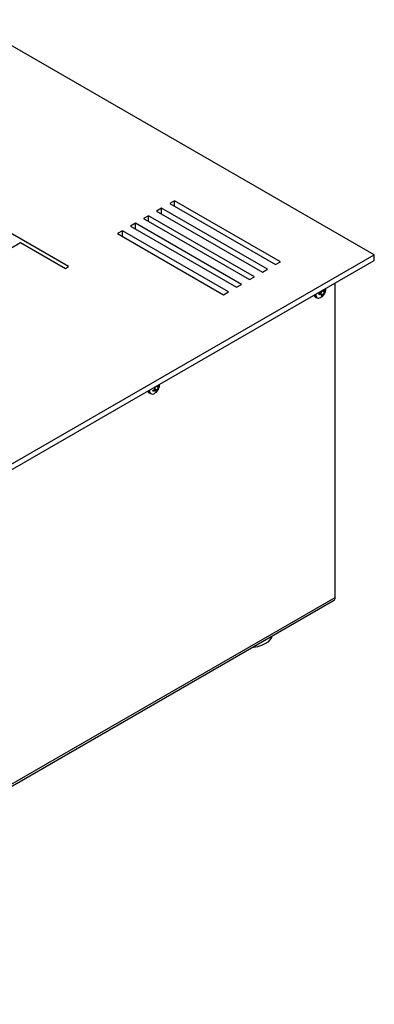
# Model space of a CAD drawing. Units: millimetres. Extents: x -1716 to 2033, y -64 to 3912.
# Drawn here: x -986 to -832, y 3439 to 3867 of the extents above; entities that cross this region are included whole.
import ezdxf

# ---------------------------------------------------------------- set-up
doc = ezdxf.new("R2010")
doc.units = ezdxf.units.MM

msp = doc.modelspace()

# ---------------------------------------------------------------- linework, layer by layer
at = {"color": 7, "linetype": 'Continuous', "lineweight": 25}
for p, q in [((-831.74, 3764.95), (-1008.52, 3867)), ((-964.32, 3759.85), (-1042.11, 3804.75)), ((-918.36, 3788.42), (-920.48, 3787.2)), ((-872.4, 3761.89), (-918.36, 3788.42)), ((-918.36, 3785.97), (-918.36, 3788.42)), ((-924.02, 3785.16), (-926.14, 3783.93)), ((-926.14, 3783.93), (-880.18, 3757.4)), ((-878.06, 3758.62), (-924.02, 3785.16)), ((-924.02, 3782.71), (-924.02, 3785.16)), ((-920.48, 3787.2), (-874.52, 3760.67)), ((-929.68, 3781.89), (-931.8, 3780.67)), ((-931.8, 3780.67), (-885.84, 3754.13)), ((-883.71, 3755.36), (-929.68, 3781.89)), ((-929.68, 3779.44), (-929.68, 3781.89)), ((-940.99, 3775.36), (-943.11, 3774.14)), ((-895.03, 3748.83), (-940.99, 3775.36)), ((-940.99, 3772.91), (-940.99, 3775.36)), ((-935.33, 3778.63), (-937.45, 3777.4)), ((-937.45, 3777.4), (-891.49, 3750.87)), ((-889.37, 3752.09), (-935.33, 3778.63)), ((-935.33, 3776.18), (-935.33, 3778.63)), ((-943.11, 3774.14), (-897.15, 3747.6)), ((-1548.04, 3445.33), (-985.18, 3770.26)), ((-985.18, 3770.26), (-965.74, 3759.03)), ((-1538.85, 3356.75), (-831.74, 3764.95)), ((-1538.85, 3354.3), (-831.74, 3762.5)), ((-831.74, 3762.5), (-831.74, 3764.95)), ((-965.74, 3759.03), (-964.32, 3759.85)), ((-880.18, 3757.4), (-878.06, 3758.62)), ((-874.52, 3760.67), (-872.4, 3761.89)), ((-885.84, 3754.13), (-883.71, 3755.36)), ((-891.49, 3750.87), (-889.37, 3752.09)), ((-854.36, 3749.44), (-853.31, 3748.68)), ((-854.22, 3749.52), (-853.62, 3749.29)), ((-853.9, 3749.71), (-853.89, 3749.71)), ((-853.42, 3749.3), (-853.01, 3749.06)), ((-853.31, 3749.37), (-853.01, 3749.7)), ((-853.01, 3749.7), (-853.01, 3749.06)), ((-852.74, 3750.15), (-852.74, 3750.38)), ((-848.75, 3616.16), (-848.75, 3752.68)), ((-897.15, 3747.6), (-895.03, 3748.83)), ((-857.38, 3746.67), (-856.69, 3746.27)), ((-855.69, 3748.16), (-855.07, 3748.35)), ((-855.69, 3747.52), (-855.69, 3748.16)), ((-855.69, 3748.11), (-855.07, 3747.66)), ((-855.07, 3747.66), (-855.69, 3747.52)), ((-854.57, 3747.64), (-855.35, 3748.26)), ((-855.27, 3748.29), (-853.89, 3747.67)), ((-854.63, 3746.9), (-854.49, 3747.33)), ((-854.07, 3747.22), (-854.63, 3746.9)), ((-854.48, 3747.46), (-854.07, 3747.22)), ((-853.89, 3747.67), (-854.07, 3747.22)), ((-853.01, 3749.06), (-853.31, 3748.68)), ((-927.05, 3706.56), (-925.84, 3705.94)), ((-926.9, 3706.77), (-925.79, 3706.3)), ((-926.84, 3707.46), (-926.89, 3707.57)), ((-926.37, 3707.87), (-926.02, 3707.73)), ((-925.91, 3707.72), (-925.38, 3707.37)), ((-925.55, 3707.93), (-925.26, 3708.4)), ((-925.47, 3708.06), (-925.11, 3707.87)), ((-925.11, 3707.87), (-925.38, 3707.37)), ((-925.26, 3708.4), (-925.11, 3707.87)), ((-924.86, 3708.65), (-924.87, 3708.74)), ((-929.51, 3705.03), (-928.81, 3704.63)), ((-927.84, 3706.07), (-927.25, 3706.39)), ((-927.69, 3705.54), (-927.84, 3706.07)), ((-927.08, 3705.83), (-927.69, 3705.54)), ((-927.62, 3706.19), (-927.08, 3705.83)), ((-926.43, 3705.93), (-927.13, 3706.49)), ((-925.84, 3705.94), (-926.38, 3705.46)), ((-926.38, 3705.46), (-926.36, 3705.78)), ((-925.79, 3706.3), (-925.84, 3705.94)), ((-1538.44, 3216.99), (-849.37, 3614.78)), ((-1537.82, 3218.36), (-848.75, 3616.16))]:
    msp.add_line(p, q, dxfattribs=at)
at = {"color": 7, "linetype": 'Continuous', "lineweight": 25, "flags": 128}
for points in [[(-857.93, 3747.38), (-857.77, 3747.05), (-857.38, 3746.67)], [(-930.06, 3705.75), (-929.77, 3705.24), (-929.51, 3705.03)], [(-929.27, 3706.2), (-929.26, 3705.77), (-929.06, 3705.08), (-928.64, 3704.63), (-928.06, 3704.47), (-927.37, 3704.62), (-927.12, 3704.74)], [(-876.17, 3599.31), (-876.36, 3598.81), (-877, 3597.76), (-877.96, 3596.8), (-879.2, 3595.96), (-880.68, 3595.25), (-882.35, 3594.71), (-884.17, 3594.35), (-884.92, 3594.26)]]:
    msp.add_lwpolyline(points, dxfattribs=at)
at = {"color": 7, "linetype": 'Continuous', "lineweight": 25}
for centre, radius, start, end in [((-855.83, 3747.54), 1.54, 172.8534, 235.8344), ((-855.47, 3747.59), 1.69, 171.5244, 232.3561), ((-855.86, 3747.65), 1.54, 245.0728, 304.6224), ((-927.9, 3705.93), 1.59, 174.4022, 234.7053), ((-850.17, 3615.98), 1.44, 304.0564, 7.2558)]:
    msp.add_arc(centre, radius, start, end, dxfattribs=at)
for points, knots in [([(-855.07, 3748.35), (-854.99, 3748.39), (-854.83, 3748.47), (-854.64, 3748.68), (-854.51, 3748.93), (-854.46, 3749.17), (-854.48, 3749.31), (-854.49, 3749.37)], [0, 0, 0, 0, 0.218137, 0.436744, 0.647475, 0.856311, 1, 1, 1, 1]), ([(-854.98, 3746.41), (-854.86, 3746.48), (-854.46, 3746.68), (-853.89, 3747.21), (-853.28, 3748.02), (-852.83, 3749.04), (-852.77, 3749.81), (-852.74, 3750.19)], [0, 0, 0, 0, 0.0900412, 0.2878701, 0.5017074, 0.7515095, 1, 1, 1, 1]), ([(-853.89, 3749.71), (-853.87, 3749.63), (-853.82, 3749.47), (-853.7, 3749.32), (-853.56, 3749.26), (-853.42, 3749.28), (-853.34, 3749.35), (-853.31, 3749.37)], [0, 0, 0, 0, 0.2181371, 0.4367439, 0.6474755, 0.8563109, 1, 1, 1, 1]), ([(-854.49, 3747.33), (-854.48, 3747.39), (-854.47, 3747.51), (-854.55, 3747.64), (-854.71, 3747.71), (-854.89, 3747.71), (-855.02, 3747.68), (-855.07, 3747.66)], [0, 0, 0, 0, 0.218137, 0.436744, 0.647475, 0.856311, 1, 1, 1, 1]), ([(-853.31, 3748.68), (-853.36, 3748.63), (-853.46, 3748.52), (-853.61, 3748.29), (-853.75, 3748.04), (-853.84, 3747.83), (-853.88, 3747.71), (-853.89, 3747.67)], [0, 0, 0, 0, 0.218137, 0.436744, 0.647475, 0.856311, 1, 1, 1, 1]), ([(-927.25, 3706.39), (-927.17, 3706.45), (-927.02, 3706.56), (-926.86, 3706.8), (-926.78, 3707.06), (-926.78, 3707.29), (-926.82, 3707.41), (-926.84, 3707.46)], [0, 0, 0, 0, 0.218137, 0.436744, 0.647475, 0.856311, 1, 1, 1, 1]), ([(-927.13, 3704.76), (-926.96, 3704.86), (-926.52, 3705.1), (-925.91, 3705.68), (-925.31, 3706.54), (-924.96, 3707.55), (-924.82, 3708.3), (-924.87, 3708.64), (-924.87, 3708.65)], [0, 0, 0, 0, 0.122934, 0.317567, 0.530396, 0.78218, 0.99742, 1, 1, 1, 1]), ([(-926.27, 3707.98), (-926.23, 3707.92), (-926.15, 3707.79), (-925.98, 3707.7), (-925.81, 3707.71), (-925.66, 3707.8), (-925.58, 3707.89), (-925.55, 3707.93)], [0, 0, 0, 0, 0.218137, 0.436744, 0.647475, 0.856311, 1, 1, 1, 1]), ([(-925.38, 3707.37), (-925.43, 3707.29), (-925.52, 3707.15), (-925.64, 3706.89), (-925.73, 3706.63), (-925.78, 3706.43), (-925.78, 3706.34), (-925.79, 3706.3)], [0, 0, 0, 0, 0.218137, 0.436744, 0.647475, 0.856311, 1, 1, 1, 1]), ([(-926.36, 3705.78), (-926.37, 3705.83), (-926.39, 3705.92), (-926.52, 3705.99), (-926.7, 3705.98), (-926.9, 3705.92), (-927.03, 3705.86), (-927.08, 3705.83)], [0, 0, 0, 0, 0.218137, 0.436744, 0.647475, 0.856311, 1, 1, 1, 1])]:
    msp.add_open_spline(points, degree=3, knots=knots, dxfattribs=at)

doc.saveas('drawing.dxf')
